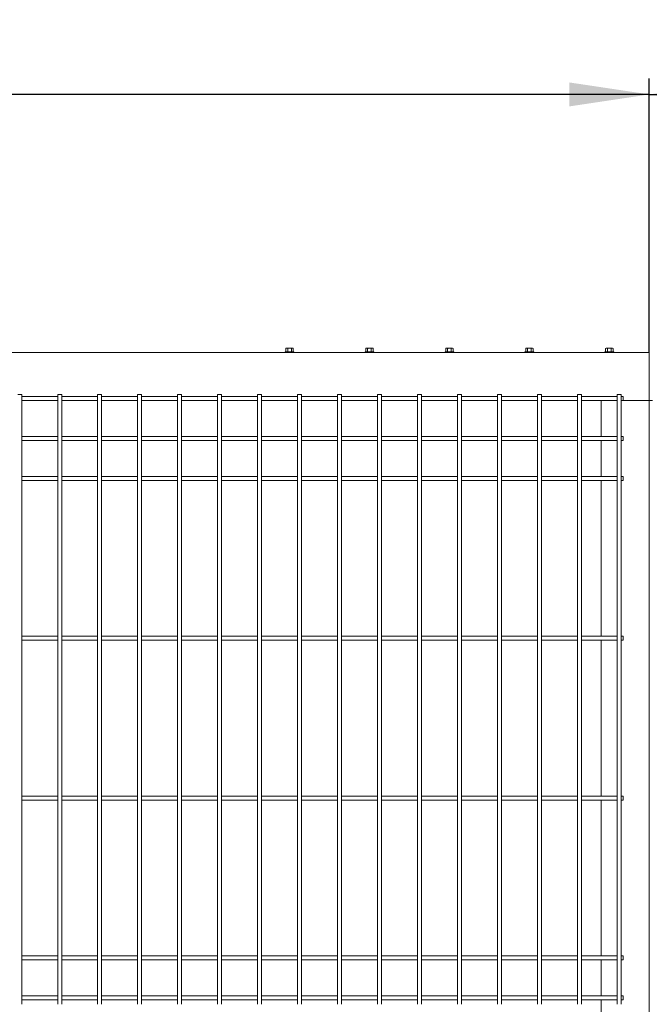
# Paper-space layout 'DRW3' of a CAD drawing. Units: millimetres. Extents: x -61 to 1062, y -1 to 594.
# Drawn here: x 292 to 331, y 213 to 274 of the extents above; entities that cross this region are included whole.
import ezdxf

# ---------------------------------------------------------------- set-up
doc = ezdxf.new("R2010")
doc.units = ezdxf.units.MM
doc.layers.add('AM_00', color=7, linetype='Continuous', lineweight=15)
doc.layers.add('AM_4', color=3, linetype='Continuous')
doc.styles.add('SLDTEXTSTYLE0', font='GOST2304A.TTF')
doc.styles.add('SLDTEXTSTYLE7', font='GOST2304A.TTF')
doc.dimstyles.new('SLDDIMSTYLE1', dxfattribs={"dimtxt": 3.5, "dimasz": 5, "dimexe": 0, "dimexo": 0.0625, "dimgap": 0.875, "dimtad": 2, "dimdec": 1, "dimlfac": 20, "dimrnd": 1e-09, "dimzin": 12, "dimdsep": 46, "dimtxsty": 'SLDTEXTSTYLE0', "dimsah": 1, "dimcen": 0.09, "dimadec": 0, "dimazin": 3, "dimtfac": 1, "dimtofl": 0, "dimtmove": 0, "dimatfit": 3, "dimfxl": 0, "dimfrac": 2, "dimtolj": 1, "dimtzin": 12, "dimarcsym": 0})

# ---------------------------------------------------------------- blocks, each defined once
blk = doc.blocks.new('_D_67')
at = {"layer": 'AM_4'}
for p, q in [((229.894, 253.643), (229.894, 270.793)), ((331.144, 253.643), (331.144, 270.793)), ((331.144, 269.793), (229.894, 269.793))]:
    blk.add_line(p, q, dxfattribs=at)
for points in [[(229.894, 269.793), (234.894, 269.043), (234.894, 270.543)], [(331.144, 269.793), (326.144, 270.543), (326.144, 269.043)]]:
    blk.add_solid(points, dxfattribs=at)
at = {"layer": 'AM_4', "insert": (276.163, 274.407, 0.005), "char_height": 3.5, "attachment_point": 1, "style": 'SLDTEXTSTYLE7'}
blk.add_mtext('2025', dxfattribs=at)
blk = doc.blocks.new('_D_68')
at = {"layer": 'AM_4'}
for p, q in [((331.144, 253.643), (331.144, 270.793)), ((432.394, 253.643), (432.394, 270.793)), ((331.144, 269.793), (432.394, 269.793))]:
    blk.add_line(p, q, dxfattribs=at)
for points in [[(331.144, 269.793), (336.144, 269.043), (336.144, 270.543)], [(432.394, 269.793), (427.394, 270.543), (427.394, 269.043)]]:
    blk.add_solid(points, dxfattribs=at)
at = {"layer": 'AM_4', "insert": (377.413, 274.407, 0.005), "char_height": 3.5, "attachment_point": 1, "style": 'SLDTEXTSTYLE7'}
blk.add_mtext('2025', dxfattribs=at)

psp = doc.layouts.new('DRW3')

# ---------------------------------------------------------------- linework, layer by layer
at = {"layer": 'AM_00'}
for p, q in [((308.444, 253.9127), (308.4131, 253.8949)), ((308.4131, 253.6927), (308.4131, 253.8949)), ((308.4708, 253.9127), (308.444, 253.9127)), ((308.5286, 253.8949), (308.4708, 253.9127)), ((308.644, 253.9127), (308.4708, 253.9127)), ((308.5286, 253.6927), (308.5286, 253.8949)), ((308.644, 253.9127), (308.8173, 253.9127)), ((308.7595, 253.6927), (308.7595, 253.8949)), ((308.875, 253.8949), (308.8173, 253.9127)), ((308.844, 253.9127), (308.8173, 253.9127)), ((308.875, 253.8949), (308.844, 253.9127)), ((308.875, 253.6927), (308.875, 253.8949)), ((313.444, 253.9127), (313.4131, 253.8949)), ((313.4131, 253.6927), (313.4131, 253.8949)), ((313.4708, 253.9127), (313.444, 253.9127)), ((313.5286, 253.8949), (313.4708, 253.9127)), ((313.644, 253.9127), (313.4708, 253.9127)), ((313.5286, 253.6927), (313.5286, 253.8949)), ((313.644, 253.9127), (313.8173, 253.9127)), ((313.7595, 253.6927), (313.7595, 253.8949)), ((313.875, 253.8949), (313.8173, 253.9127)), ((313.844, 253.9127), (313.8173, 253.9127)), ((313.875, 253.8949), (313.844, 253.9127)), ((313.875, 253.6927), (313.875, 253.8949)), ((318.444, 253.9127), (318.4131, 253.8949)), ((318.4131, 253.6927), (318.4131, 253.8949)), ((318.4708, 253.9127), (318.444, 253.9127)), ((318.5286, 253.8949), (318.4708, 253.9127)), ((318.644, 253.9127), (318.4708, 253.9127)), ((318.5286, 253.6927), (318.5286, 253.8949)), ((318.644, 253.9127), (318.8173, 253.9127)), ((318.7595, 253.6927), (318.7595, 253.8949)), ((318.875, 253.8949), (318.8173, 253.9127)), ((318.844, 253.9127), (318.8173, 253.9127)), ((318.875, 253.8949), (318.844, 253.9127)), ((318.875, 253.6927), (318.875, 253.8949)), ((323.444, 253.9127), (323.4131, 253.8949)), ((323.4131, 253.6927), (323.4131, 253.8949)), ((323.4708, 253.9127), (323.444, 253.9127)), ((323.5286, 253.8949), (323.4708, 253.9127)), ((323.644, 253.9127), (323.4708, 253.9127)), ((323.5286, 253.6927), (323.5286, 253.8949)), ((323.644, 253.9127), (323.8173, 253.9127)), ((323.7595, 253.6927), (323.7595, 253.8949)), ((323.875, 253.8949), (323.8173, 253.9127)), ((323.844, 253.9127), (323.8173, 253.9127)), ((323.875, 253.8949), (323.844, 253.9127)), ((323.875, 253.6927), (323.875, 253.8949)), ((328.444, 253.9127), (328.4131, 253.8949)), ((328.4131, 253.6927), (328.4131, 253.8949)), ((328.4708, 253.9127), (328.444, 253.9127)), ((328.5286, 253.8949), (328.4708, 253.9127)), ((328.644, 253.9127), (328.4708, 253.9127)), ((328.5286, 253.6927), (328.5286, 253.8949)), ((328.644, 253.9127), (328.8173, 253.9127)), ((328.7595, 253.6927), (328.7595, 253.8949)), ((328.875, 253.8949), (328.8173, 253.9127)), ((328.844, 253.9127), (328.8173, 253.9127)), ((328.875, 253.8949), (328.844, 253.9127)), ((328.875, 253.6927), (328.875, 253.8949)), ((331.144, 253.6427), (233.944, 253.6427)), ((308.369, 253.6927), (308.369, 253.6427)), ((308.369, 253.6927), (308.644, 253.6927)), ((308.644, 253.6927), (308.919, 253.6927)), ((308.919, 253.6427), (308.919, 253.6927)), ((313.369, 253.6927), (313.369, 253.6427)), ((313.369, 253.6927), (313.644, 253.6927)), ((313.644, 253.6927), (313.919, 253.6927)), ((313.919, 253.6427), (313.919, 253.6927)), ((318.369, 253.6927), (318.369, 253.6427)), ((318.369, 253.6927), (318.644, 253.6927)), ((318.644, 253.6927), (318.919, 253.6927)), ((318.919, 253.6427), (318.919, 253.6927)), ((323.369, 253.6927), (323.369, 253.6427)), ((323.369, 253.6927), (323.644, 253.6927)), ((323.644, 253.6927), (323.919, 253.6927)), ((323.919, 253.6427), (323.919, 253.6927)), ((328.369, 253.6927), (328.369, 253.6427)), ((328.369, 253.6927), (328.644, 253.6927)), ((328.644, 253.6927), (328.919, 253.6927)), ((328.919, 253.6427), (328.919, 253.6927)), ((331.144, 253.6427), (331.144, 253.4427)), ((331.144, 253.4427), (331.144, 250.8427)), ((291.644, 251.0177), (291.894, 251.0177)), ((291.894, 249.8941), (291.894, 251.0177)), ((294.144, 250.8927), (291.894, 250.8927)), ((294.144, 251.0177), (294.144, 249.8941)), ((294.144, 251.0177), (294.394, 251.0177)), ((294.394, 249.8941), (294.394, 251.0177)), ((296.644, 250.8927), (294.394, 250.8927)), ((296.644, 251.0177), (296.644, 249.8941)), ((296.644, 251.0177), (296.894, 251.0177)), ((296.894, 249.8941), (296.894, 251.0177)), ((299.144, 250.8927), (296.894, 250.8927)), ((299.144, 251.0177), (299.144, 249.8941)), ((299.144, 251.0177), (299.394, 251.0177)), ((299.394, 249.8941), (299.394, 251.0177)), ((301.644, 250.8927), (299.394, 250.8927)), ((301.644, 251.0177), (301.644, 249.8941)), ((301.644, 251.0177), (301.894, 251.0177)), ((301.894, 249.8941), (301.894, 251.0177)), ((304.144, 250.8927), (301.894, 250.8927)), ((304.144, 251.0177), (304.144, 249.8941)), ((304.144, 251.0177), (304.394, 251.0177)), ((304.394, 249.8941), (304.394, 251.0177)), ((306.644, 250.8927), (304.394, 250.8927)), ((306.644, 251.0177), (306.644, 249.8941)), ((306.644, 251.0177), (306.894, 251.0177)), ((306.894, 249.8941), (306.894, 251.0177)), ((309.144, 250.8927), (306.894, 250.8927)), ((309.144, 251.0177), (309.144, 249.8941)), ((309.144, 251.0177), (309.394, 251.0177)), ((309.394, 249.8941), (309.394, 251.0177)), ((311.644, 250.8927), (309.394, 250.8927)), ((311.644, 251.0177), (311.644, 249.8941)), ((311.644, 251.0177), (311.894, 251.0177)), ((311.894, 249.8941), (311.894, 251.0177)), ((314.144, 250.8927), (311.894, 250.8927)), ((314.144, 251.0177), (314.144, 249.8941)), ((314.144, 251.0177), (314.394, 251.0177)), ((314.394, 249.8941), (314.394, 251.0177)), ((316.644, 250.8927), (314.394, 250.8927)), ((316.644, 251.0177), (316.644, 249.8941)), ((316.644, 251.0177), (316.894, 251.0177)), ((316.894, 249.8941), (316.894, 251.0177)), ((319.144, 250.8927), (316.894, 250.8927)), ((319.144, 251.0177), (319.144, 249.8941)), ((319.144, 251.0177), (319.394, 251.0177)), ((319.394, 249.8941), (319.394, 251.0177)), ((321.644, 250.8927), (319.394, 250.8927)), ((321.644, 251.0177), (321.644, 249.8941)), ((321.644, 251.0177), (321.894, 251.0177)), ((321.894, 249.8941), (321.894, 251.0177)), ((324.144, 250.8927), (321.894, 250.8927)), ((324.144, 251.0177), (324.144, 249.8941)), ((324.144, 251.0177), (324.394, 251.0177)), ((324.394, 249.8941), (324.394, 251.0177)), ((326.644, 250.8927), (324.394, 250.8927)), ((326.644, 251.0177), (326.644, 249.8941)), ((326.644, 251.0177), (326.894, 251.0177)), ((326.894, 249.8941), (326.894, 251.0177)), ((329.144, 250.8927), (326.894, 250.8927)), ((329.144, 251.0177), (329.144, 249.8941)), ((329.144, 251.0177), (329.394, 251.0177)), ((329.394, 249.8941), (329.394, 251.0177)), ((329.519, 250.8927), (329.394, 250.8927)), ((329.519, 250.6427), (329.519, 250.8927)), ((331.144, 250.8427), (331.144, 250.6427)), ((291.894, 250.6427), (294.144, 250.6427)), ((294.394, 250.6427), (296.644, 250.6427)), ((296.894, 250.6427), (299.144, 250.6427)), ((299.394, 250.6427), (301.644, 250.6427)), ((301.894, 250.6427), (304.144, 250.6427)), ((304.394, 250.6427), (306.644, 250.6427)), ((306.894, 250.6427), (309.144, 250.6427)), ((309.394, 250.6427), (311.644, 250.6427)), ((311.894, 250.6427), (314.144, 250.6427)), ((314.394, 250.6427), (316.644, 250.6427)), ((316.894, 250.6427), (319.144, 250.6427)), ((319.394, 250.6427), (321.644, 250.6427)), ((321.894, 250.6427), (324.144, 250.6427)), ((324.394, 250.6427), (326.644, 250.6427)), ((326.894, 250.6427), (329.144, 250.6427)), ((328.144, 250.6427), (328.144, 248.3927)), ((329.394, 250.6427), (329.519, 250.6427)), ((329.519, 250.6427), (330.944, 250.6427)), ((330.944, 250.6427), (331.144, 250.6427)), ((331.144, 250.6427), (331.144, 160.1427)), ((331.144, 250.6427), (331.344, 250.6427)), ((291.894, 249.4913), (291.894, 249.8941)), ((294.144, 249.8941), (294.144, 249.4913)), ((294.394, 249.4913), (294.394, 249.8941)), ((296.644, 249.8941), (296.644, 249.4913)), ((296.894, 249.4913), (296.894, 249.8941)), ((299.144, 249.8941), (299.144, 249.4913)), ((299.394, 249.4913), (299.394, 249.8941)), ((301.644, 249.8941), (301.644, 249.4913)), ((301.894, 249.4913), (301.894, 249.8941)), ((304.144, 249.8941), (304.144, 249.4913)), ((304.394, 249.4913), (304.394, 249.8941)), ((306.644, 249.8941), (306.644, 249.4913)), ((306.894, 249.4913), (306.894, 249.8941)), ((309.144, 249.8941), (309.144, 249.4913)), ((309.394, 249.4913), (309.394, 249.8941)), ((311.644, 249.8941), (311.644, 249.4913)), ((311.894, 249.4913), (311.894, 249.8941)), ((314.144, 249.8941), (314.144, 249.4913)), ((314.394, 249.4913), (314.394, 249.8941)), ((316.644, 249.8941), (316.644, 249.4913)), ((316.894, 249.4913), (316.894, 249.8941)), ((319.144, 249.8941), (319.144, 249.4913)), ((319.394, 249.4913), (319.394, 249.8941)), ((321.644, 249.8941), (321.644, 249.4913)), ((321.894, 249.4913), (321.894, 249.8941)), ((324.144, 249.8941), (324.144, 249.4913)), ((324.394, 249.4913), (324.394, 249.8941)), ((326.644, 249.8941), (326.644, 249.4913)), ((326.894, 249.4913), (326.894, 249.8941)), ((329.144, 249.8941), (329.144, 249.4913)), ((329.394, 249.4913), (329.394, 249.8941)), ((291.894, 248.6705), (291.894, 249.4913)), ((294.144, 249.4913), (294.144, 248.6705)), ((294.394, 248.6705), (294.394, 249.4913)), ((296.644, 249.4913), (296.644, 248.6705)), ((296.894, 248.6705), (296.894, 249.4913)), ((299.144, 249.4913), (299.144, 248.6705)), ((299.394, 248.6705), (299.394, 249.4913)), ((301.644, 249.4913), (301.644, 248.6705)), ((301.894, 248.6705), (301.894, 249.4913)), ((304.144, 249.4913), (304.144, 248.6705)), ((304.394, 248.6705), (304.394, 249.4913)), ((306.644, 249.4913), (306.644, 248.6705)), ((306.894, 248.6705), (306.894, 249.4913)), ((309.144, 249.4913), (309.144, 248.6705)), ((309.394, 248.6705), (309.394, 249.4913)), ((311.644, 249.4913), (311.644, 248.6705)), ((311.894, 248.6705), (311.894, 249.4913)), ((314.144, 249.4913), (314.144, 248.6705)), ((314.394, 248.6705), (314.394, 249.4913)), ((316.644, 249.4913), (316.644, 248.6705)), ((316.894, 248.6705), (316.894, 249.4913)), ((319.144, 249.4913), (319.144, 248.6705)), ((319.394, 248.6705), (319.394, 249.4913)), ((321.644, 249.4913), (321.644, 248.6705)), ((321.894, 248.6705), (321.894, 249.4913)), ((324.144, 249.4913), (324.144, 248.6705)), ((324.394, 248.6705), (324.394, 249.4913)), ((326.644, 249.4913), (326.644, 248.6705)), ((326.894, 248.6705), (326.894, 249.4913)), ((329.144, 249.4913), (329.144, 248.6705)), ((329.394, 248.6705), (329.394, 249.4913)), ((291.894, 247.8649), (291.894, 248.6705)), ((294.144, 248.3927), (291.894, 248.3927)), ((294.144, 248.6705), (294.144, 247.8649)), ((294.394, 247.8649), (294.394, 248.6705)), ((296.644, 248.3927), (294.394, 248.3927)), ((296.644, 248.6705), (296.644, 247.8649)), ((296.894, 247.8649), (296.894, 248.6705)), ((299.144, 248.3927), (296.894, 248.3927)), ((299.144, 248.6705), (299.144, 247.8649)), ((299.394, 247.8649), (299.394, 248.6705)), ((301.644, 248.3927), (299.394, 248.3927)), ((301.644, 248.6705), (301.644, 247.8649)), ((301.894, 247.8649), (301.894, 248.6705)), ((304.144, 248.3927), (301.894, 248.3927)), ((304.144, 248.6705), (304.144, 247.8649)), ((304.394, 247.8649), (304.394, 248.6705)), ((306.644, 248.3927), (304.394, 248.3927)), ((306.644, 248.6705), (306.644, 247.8649)), ((306.894, 247.8649), (306.894, 248.6705)), ((309.144, 248.3927), (306.894, 248.3927)), ((309.144, 248.6705), (309.144, 247.8649)), ((309.394, 247.8649), (309.394, 248.6705)), ((311.644, 248.3927), (309.394, 248.3927)), ((311.644, 248.6705), (311.644, 247.8649)), ((311.894, 247.8649), (311.894, 248.6705)), ((314.144, 248.3927), (311.894, 248.3927)), ((314.144, 248.6705), (314.144, 247.8649)), ((314.394, 247.8649), (314.394, 248.6705)), ((316.644, 248.3927), (314.394, 248.3927)), ((316.644, 248.6705), (316.644, 247.8649)), ((316.894, 247.8649), (316.894, 248.6705)), ((319.144, 248.3927), (316.894, 248.3927)), ((319.144, 248.6705), (319.144, 247.8649)), ((319.394, 247.8649), (319.394, 248.6705)), ((321.644, 248.3927), (319.394, 248.3927)), ((321.644, 248.6705), (321.644, 247.8649)), ((321.894, 247.8649), (321.894, 248.6705)), ((324.144, 248.3927), (321.894, 248.3927)), ((324.144, 248.6705), (324.144, 247.8649)), ((324.394, 247.8649), (324.394, 248.6705)), ((326.644, 248.3927), (324.394, 248.3927)), ((326.644, 248.6705), (326.644, 247.8649)), ((326.894, 247.8649), (326.894, 248.6705)), ((329.144, 248.3927), (326.894, 248.3927)), ((329.144, 248.6705), (329.144, 247.8649)), ((329.394, 247.8649), (329.394, 248.6705)), ((329.519, 248.3927), (329.394, 248.3927)), ((329.519, 248.1427), (329.519, 248.3927)), ((291.894, 248.1427), (294.144, 248.1427)), ((291.894, 247.0442), (291.894, 247.8649)), ((294.144, 247.8649), (294.144, 247.0442)), ((294.394, 248.1427), (296.644, 248.1427)), ((294.394, 247.0442), (294.394, 247.8649)), ((296.644, 247.8649), (296.644, 247.0442)), ((296.894, 248.1427), (299.144, 248.1427)), ((296.894, 247.0442), (296.894, 247.8649)), ((299.144, 247.8649), (299.144, 247.0442)), ((299.394, 248.1427), (301.644, 248.1427)), ((299.394, 247.0442), (299.394, 247.8649)), ((301.644, 247.8649), (301.644, 247.0442)), ((301.894, 248.1427), (304.144, 248.1427)), ((301.894, 247.0442), (301.894, 247.8649)), ((304.144, 247.8649), (304.144, 247.0442)), ((304.394, 248.1427), (306.644, 248.1427)), ((304.394, 247.0442), (304.394, 247.8649)), ((306.644, 247.8649), (306.644, 247.0442)), ((306.894, 248.1427), (309.144, 248.1427)), ((306.894, 247.0442), (306.894, 247.8649)), ((309.144, 247.8649), (309.144, 247.0442)), ((309.394, 248.1427), (311.644, 248.1427)), ((309.394, 247.0442), (309.394, 247.8649)), ((311.644, 247.8649), (311.644, 247.0442)), ((311.894, 248.1427), (314.144, 248.1427)), ((311.894, 247.0442), (311.894, 247.8649)), ((314.144, 247.8649), (314.144, 247.0442)), ((314.394, 248.1427), (316.644, 248.1427)), ((314.394, 247.0442), (314.394, 247.8649)), ((316.644, 247.8649), (316.644, 247.0442)), ((316.894, 248.1427), (319.144, 248.1427)), ((316.894, 247.0442), (316.894, 247.8649)), ((319.144, 247.8649), (319.144, 247.0442)), ((319.394, 248.1427), (321.644, 248.1427)), ((319.394, 247.0442), (319.394, 247.8649)), ((321.644, 247.8649), (321.644, 247.0442)), ((321.894, 248.1427), (324.144, 248.1427)), ((321.894, 247.0442), (321.894, 247.8649)), ((324.144, 247.8649), (324.144, 247.0442)), ((324.394, 248.1427), (326.644, 248.1427)), ((324.394, 247.0442), (324.394, 247.8649)), ((326.644, 247.8649), (326.644, 247.0442)), ((326.894, 248.1427), (329.144, 248.1427)), ((326.894, 247.0442), (326.894, 247.8649)), ((328.144, 248.1427), (328.144, 245.8927)), ((329.144, 247.8649), (329.144, 247.0442)), ((329.394, 248.1427), (329.519, 248.1427)), ((329.394, 247.0442), (329.394, 247.8649)), ((291.894, 246.6414), (291.894, 247.0442)), ((294.144, 247.0442), (294.144, 246.6414)), ((294.394, 246.6414), (294.394, 247.0442)), ((296.644, 247.0442), (296.644, 246.6414)), ((296.894, 246.6414), (296.894, 247.0442)), ((299.144, 247.0442), (299.144, 246.6414)), ((299.394, 246.6414), (299.394, 247.0442)), ((301.644, 247.0442), (301.644, 246.6414)), ((301.894, 246.6414), (301.894, 247.0442)), ((304.144, 247.0442), (304.144, 246.6414)), ((304.394, 246.6414), (304.394, 247.0442)), ((306.644, 247.0442), (306.644, 246.6414)), ((306.894, 246.6414), (306.894, 247.0442)), ((309.144, 247.0442), (309.144, 246.6414)), ((309.394, 246.6414), (309.394, 247.0442)), ((311.644, 247.0442), (311.644, 246.6414)), ((311.894, 246.6414), (311.894, 247.0442)), ((314.144, 247.0442), (314.144, 246.6414)), ((314.394, 246.6414), (314.394, 247.0442)), ((316.644, 247.0442), (316.644, 246.6414)), ((316.894, 246.6414), (316.894, 247.0442)), ((319.144, 247.0442), (319.144, 246.6414)), ((319.394, 246.6414), (319.394, 247.0442)), ((321.644, 247.0442), (321.644, 246.6414)), ((321.894, 246.6414), (321.894, 247.0442)), ((324.144, 247.0442), (324.144, 246.6414)), ((324.394, 246.6414), (324.394, 247.0442)), ((326.644, 247.0442), (326.644, 246.6414)), ((326.894, 246.6414), (326.894, 247.0442)), ((329.144, 247.0442), (329.144, 246.6414)), ((329.394, 246.6414), (329.394, 247.0442)), ((291.894, 214.8941), (291.894, 246.6414)), ((294.144, 246.6414), (294.144, 214.8941)), ((294.394, 214.8941), (294.394, 246.6414)), ((296.644, 246.6414), (296.644, 214.8941)), ((296.894, 214.8941), (296.894, 246.6414)), ((299.144, 246.6414), (299.144, 214.8941)), ((299.394, 214.8941), (299.394, 246.6414)), ((301.644, 246.6414), (301.644, 214.8941)), ((301.894, 214.8941), (301.894, 246.6414)), ((304.144, 246.6414), (304.144, 214.8941)), ((304.394, 214.8941), (304.394, 246.6414)), ((306.644, 246.6414), (306.644, 214.8941)), ((306.894, 214.8941), (306.894, 246.6414)), ((309.144, 246.6414), (309.144, 214.8941)), ((309.394, 214.8941), (309.394, 246.6414)), ((311.644, 246.6414), (311.644, 214.8941)), ((311.894, 214.8941), (311.894, 246.6414)), ((314.144, 246.6414), (314.144, 214.8941)), ((314.394, 214.8941), (314.394, 246.6414)), ((316.644, 246.6414), (316.644, 214.8941)), ((316.894, 214.8941), (316.894, 246.6414)), ((319.144, 246.6414), (319.144, 214.8941)), ((319.394, 214.8941), (319.394, 246.6414)), ((321.644, 246.6414), (321.644, 214.8941)), ((321.894, 214.8941), (321.894, 246.6414)), ((324.144, 246.6414), (324.144, 214.8941)), ((324.394, 214.8941), (324.394, 246.6414)), ((326.644, 246.6414), (326.644, 214.8941)), ((326.894, 214.8941), (326.894, 246.6414)), ((329.144, 246.6414), (329.144, 214.8941)), ((329.394, 214.8941), (329.394, 246.6414)), ((294.144, 245.8927), (291.894, 245.8927)), ((296.644, 245.8927), (294.394, 245.8927)), ((299.144, 245.8927), (296.894, 245.8927)), ((301.644, 245.8927), (299.394, 245.8927)), ((304.144, 245.8927), (301.894, 245.8927)), ((306.644, 245.8927), (304.394, 245.8927)), ((309.144, 245.8927), (306.894, 245.8927)), ((311.644, 245.8927), (309.394, 245.8927)), ((314.144, 245.8927), (311.894, 245.8927)), ((316.644, 245.8927), (314.394, 245.8927)), ((319.144, 245.8927), (316.894, 245.8927)), ((321.644, 245.8927), (319.394, 245.8927)), ((324.144, 245.8927), (321.894, 245.8927)), ((326.644, 245.8927), (324.394, 245.8927)), ((329.144, 245.8927), (326.894, 245.8927)), ((329.519, 245.8927), (329.394, 245.8927)), ((329.519, 245.6427), (329.519, 245.8927)), ((291.894, 245.6427), (294.144, 245.6427)), ((294.394, 245.6427), (296.644, 245.6427)), ((296.894, 245.6427), (299.144, 245.6427)), ((299.394, 245.6427), (301.644, 245.6427)), ((301.894, 245.6427), (304.144, 245.6427)), ((304.394, 245.6427), (306.644, 245.6427)), ((306.894, 245.6427), (309.144, 245.6427)), ((309.394, 245.6427), (311.644, 245.6427)), ((311.894, 245.6427), (314.144, 245.6427)), ((314.394, 245.6427), (316.644, 245.6427)), ((316.894, 245.6427), (319.144, 245.6427)), ((319.394, 245.6427), (321.644, 245.6427)), ((321.894, 245.6427), (324.144, 245.6427)), ((324.394, 245.6427), (326.644, 245.6427)), ((326.894, 245.6427), (329.144, 245.6427)), ((328.144, 245.6427), (328.144, 235.8927)), ((329.394, 245.6427), (329.519, 245.6427)), ((294.144, 235.8927), (291.894, 235.8927)), ((291.894, 235.6427), (294.144, 235.6427)), ((296.644, 235.8927), (294.394, 235.8927)), ((294.394, 235.6427), (296.644, 235.6427)), ((299.144, 235.8927), (296.894, 235.8927)), ((296.894, 235.6427), (299.144, 235.6427)), ((301.644, 235.8927), (299.394, 235.8927)), ((299.394, 235.6427), (301.644, 235.6427)), ((304.144, 235.8927), (301.894, 235.8927)), ((301.894, 235.6427), (304.144, 235.6427)), ((306.644, 235.8927), (304.394, 235.8927)), ((304.394, 235.6427), (306.644, 235.6427)), ((309.144, 235.8927), (306.894, 235.8927)), ((306.894, 235.6427), (309.144, 235.6427)), ((311.644, 235.8927), (309.394, 235.8927)), ((309.394, 235.6427), (311.644, 235.6427)), ((314.144, 235.8927), (311.894, 235.8927)), ((311.894, 235.6427), (314.144, 235.6427)), ((316.644, 235.8927), (314.394, 235.8927)), ((314.394, 235.6427), (316.644, 235.6427)), ((319.144, 235.8927), (316.894, 235.8927)), ((316.894, 235.6427), (319.144, 235.6427)), ((321.644, 235.8927), (319.394, 235.8927)), ((319.394, 235.6427), (321.644, 235.6427)), ((324.144, 235.8927), (321.894, 235.8927)), ((321.894, 235.6427), (324.144, 235.6427)), ((326.644, 235.8927), (324.394, 235.8927)), ((324.394, 235.6427), (326.644, 235.6427)), ((329.144, 235.8927), (326.894, 235.8927)), ((326.894, 235.6427), (329.144, 235.6427)), ((328.144, 235.6427), (328.144, 225.8927)), ((329.519, 235.8927), (329.394, 235.8927)), ((329.394, 235.6427), (329.519, 235.6427)), ((329.519, 235.6427), (329.519, 235.8927)), ((294.144, 225.8927), (291.894, 225.8927)), ((291.894, 225.6427), (294.144, 225.6427)), ((296.644, 225.8927), (294.394, 225.8927)), ((294.394, 225.6427), (296.644, 225.6427)), ((299.144, 225.8927), (296.894, 225.8927)), ((296.894, 225.6427), (299.144, 225.6427)), ((301.644, 225.8927), (299.394, 225.8927)), ((299.394, 225.6427), (301.644, 225.6427)), ((304.144, 225.8927), (301.894, 225.8927)), ((301.894, 225.6427), (304.144, 225.6427)), ((306.644, 225.8927), (304.394, 225.8927)), ((304.394, 225.6427), (306.644, 225.6427)), ((309.144, 225.8927), (306.894, 225.8927)), ((306.894, 225.6427), (309.144, 225.6427)), ((311.644, 225.8927), (309.394, 225.8927)), ((309.394, 225.6427), (311.644, 225.6427)), ((314.144, 225.8927), (311.894, 225.8927)), ((311.894, 225.6427), (314.144, 225.6427)), ((316.644, 225.8927), (314.394, 225.8927)), ((314.394, 225.6427), (316.644, 225.6427)), ((319.144, 225.8927), (316.894, 225.8927)), ((316.894, 225.6427), (319.144, 225.6427)), ((321.644, 225.8927), (319.394, 225.8927)), ((319.394, 225.6427), (321.644, 225.6427)), ((324.144, 225.8927), (321.894, 225.8927)), ((321.894, 225.6427), (324.144, 225.6427)), ((326.644, 225.8927), (324.394, 225.8927)), ((324.394, 225.6427), (326.644, 225.6427)), ((329.144, 225.8927), (326.894, 225.8927)), ((326.894, 225.6427), (329.144, 225.6427)), ((328.144, 225.6427), (328.144, 215.8927)), ((329.519, 225.8927), (329.394, 225.8927)), ((329.394, 225.6427), (329.519, 225.6427)), ((329.519, 225.6427), (329.519, 225.8927)), ((294.144, 215.8927), (291.894, 215.8927)), ((291.894, 215.6427), (294.144, 215.6427)), ((296.644, 215.8927), (294.394, 215.8927)), ((294.394, 215.6427), (296.644, 215.6427)), ((299.144, 215.8927), (296.894, 215.8927)), ((296.894, 215.6427), (299.144, 215.6427)), ((301.644, 215.8927), (299.394, 215.8927)), ((299.394, 215.6427), (301.644, 215.6427)), ((304.144, 215.8927), (301.894, 215.8927)), ((301.894, 215.6427), (304.144, 215.6427)), ((306.644, 215.8927), (304.394, 215.8927)), ((304.394, 215.6427), (306.644, 215.6427)), ((309.144, 215.8927), (306.894, 215.8927)), ((306.894, 215.6427), (309.144, 215.6427)), ((311.644, 215.8927), (309.394, 215.8927)), ((309.394, 215.6427), (311.644, 215.6427)), ((314.144, 215.8927), (311.894, 215.8927)), ((311.894, 215.6427), (314.144, 215.6427)), ((316.644, 215.8927), (314.394, 215.8927)), ((314.394, 215.6427), (316.644, 215.6427)), ((319.144, 215.8927), (316.894, 215.8927)), ((316.894, 215.6427), (319.144, 215.6427)), ((321.644, 215.8927), (319.394, 215.8927)), ((319.394, 215.6427), (321.644, 215.6427)), ((324.144, 215.8927), (321.894, 215.8927)), ((321.894, 215.6427), (324.144, 215.6427)), ((326.644, 215.8927), (324.394, 215.8927)), ((324.394, 215.6427), (326.644, 215.6427)), ((329.144, 215.8927), (326.894, 215.8927)), ((326.894, 215.6427), (329.144, 215.6427)), ((328.144, 215.6427), (328.144, 213.3927)), ((329.519, 215.8927), (329.394, 215.8927)), ((329.394, 215.6427), (329.519, 215.6427)), ((329.519, 215.6427), (329.519, 215.8927)), ((291.894, 214.4913), (291.894, 214.8941)), ((291.894, 213.6705), (291.894, 214.4913)), ((294.144, 214.8941), (294.144, 214.4913)), ((294.144, 214.4913), (294.144, 213.6705)), ((294.394, 214.4913), (294.394, 214.8941)), ((294.394, 213.6705), (294.394, 214.4913)), ((296.644, 214.8941), (296.644, 214.4913)), ((296.644, 214.4913), (296.644, 213.6705)), ((296.894, 214.4913), (296.894, 214.8941)), ((296.894, 213.6705), (296.894, 214.4913)), ((299.144, 214.8941), (299.144, 214.4913)), ((299.144, 214.4913), (299.144, 213.6705)), ((299.394, 214.4913), (299.394, 214.8941)), ((299.394, 213.6705), (299.394, 214.4913)), ((301.644, 214.8941), (301.644, 214.4913)), ((301.644, 214.4913), (301.644, 213.6705)), ((301.894, 214.4913), (301.894, 214.8941)), ((301.894, 213.6705), (301.894, 214.4913)), ((304.144, 214.8941), (304.144, 214.4913)), ((304.144, 214.4913), (304.144, 213.6705)), ((304.394, 214.4913), (304.394, 214.8941)), ((304.394, 213.6705), (304.394, 214.4913)), ((306.644, 214.8941), (306.644, 214.4913)), ((306.644, 214.4913), (306.644, 213.6705)), ((306.894, 214.4913), (306.894, 214.8941)), ((306.894, 213.6705), (306.894, 214.4913)), ((309.144, 214.8941), (309.144, 214.4913)), ((309.144, 214.4913), (309.144, 213.6705)), ((309.394, 214.4913), (309.394, 214.8941)), ((309.394, 213.6705), (309.394, 214.4913)), ((311.644, 214.8941), (311.644, 214.4913)), ((311.644, 214.4913), (311.644, 213.6705)), ((311.894, 214.4913), (311.894, 214.8941)), ((311.894, 213.6705), (311.894, 214.4913)), ((314.144, 214.8941), (314.144, 214.4913)), ((314.144, 214.4913), (314.144, 213.6705)), ((314.394, 214.4913), (314.394, 214.8941)), ((314.394, 213.6705), (314.394, 214.4913)), ((316.644, 214.8941), (316.644, 214.4913)), ((316.644, 214.4913), (316.644, 213.6705)), ((316.894, 214.4913), (316.894, 214.8941)), ((316.894, 213.6705), (316.894, 214.4913)), ((319.144, 214.8941), (319.144, 214.4913)), ((319.144, 214.4913), (319.144, 213.6705)), ((319.394, 214.4913), (319.394, 214.8941)), ((319.394, 213.6705), (319.394, 214.4913)), ((321.644, 214.8941), (321.644, 214.4913)), ((321.644, 214.4913), (321.644, 213.6705)), ((321.894, 214.4913), (321.894, 214.8941)), ((321.894, 213.6705), (321.894, 214.4913)), ((324.144, 214.8941), (324.144, 214.4913)), ((324.144, 214.4913), (324.144, 213.6705)), ((324.394, 214.4913), (324.394, 214.8941)), ((324.394, 213.6705), (324.394, 214.4913)), ((326.644, 214.8941), (326.644, 214.4913)), ((326.644, 214.4913), (326.644, 213.6705)), ((326.894, 214.4913), (326.894, 214.8941)), ((326.894, 213.6705), (326.894, 214.4913)), ((329.144, 214.8941), (329.144, 214.4913)), ((329.144, 214.4913), (329.144, 213.6705)), ((329.394, 214.4913), (329.394, 214.8941)), ((329.394, 213.6705), (329.394, 214.4913)), ((291.894, 212.8649), (291.894, 213.6705)), ((294.144, 213.3927), (291.894, 213.3927)), ((294.144, 213.6705), (294.144, 212.8649)), ((294.394, 212.8649), (294.394, 213.6705)), ((296.644, 213.3927), (294.394, 213.3927)), ((296.644, 213.6705), (296.644, 212.8649)), ((296.894, 212.8649), (296.894, 213.6705)), ((299.144, 213.3927), (296.894, 213.3927)), ((299.144, 213.6705), (299.144, 212.8649)), ((299.394, 212.8649), (299.394, 213.6705)), ((301.644, 213.3927), (299.394, 213.3927)), ((301.644, 213.6705), (301.644, 212.8649)), ((301.894, 212.8649), (301.894, 213.6705)), ((304.144, 213.3927), (301.894, 213.3927)), ((304.144, 213.6705), (304.144, 212.8649)), ((304.394, 212.8649), (304.394, 213.6705)), ((306.644, 213.3927), (304.394, 213.3927)), ((306.644, 213.6705), (306.644, 212.8649)), ((306.894, 212.8649), (306.894, 213.6705)), ((309.144, 213.3927), (306.894, 213.3927)), ((309.144, 213.6705), (309.144, 212.8649)), ((309.394, 212.8649), (309.394, 213.6705)), ((311.644, 213.3927), (309.394, 213.3927)), ((311.644, 213.6705), (311.644, 212.8649)), ((311.894, 212.8649), (311.894, 213.6705)), ((314.144, 213.3927), (311.894, 213.3927)), ((314.144, 213.6705), (314.144, 212.8649)), ((314.394, 212.8649), (314.394, 213.6705)), ((316.644, 213.3927), (314.394, 213.3927)), ((316.644, 213.6705), (316.644, 212.8649)), ((316.894, 212.8649), (316.894, 213.6705)), ((319.144, 213.3927), (316.894, 213.3927)), ((319.144, 213.6705), (319.144, 212.8649)), ((319.394, 212.8649), (319.394, 213.6705)), ((321.644, 213.3927), (319.394, 213.3927)), ((321.644, 213.6705), (321.644, 212.8649)), ((321.894, 212.8649), (321.894, 213.6705)), ((324.144, 213.3927), (321.894, 213.3927)), ((324.144, 213.6705), (324.144, 212.8649)), ((324.394, 212.8649), (324.394, 213.6705)), ((326.644, 213.3927), (324.394, 213.3927)), ((326.644, 213.6705), (326.644, 212.8649)), ((326.894, 212.8649), (326.894, 213.6705)), ((329.144, 213.3927), (326.894, 213.3927)), ((329.144, 213.6705), (329.144, 212.8649)), ((329.394, 212.8649), (329.394, 213.6705)), ((329.519, 213.3927), (329.394, 213.3927)), ((329.519, 213.1427), (329.519, 213.3927)), ((291.894, 213.1427), (294.144, 213.1427)), ((294.394, 213.1427), (296.644, 213.1427)), ((296.894, 213.1427), (299.144, 213.1427)), ((299.394, 213.1427), (301.644, 213.1427)), ((301.894, 213.1427), (304.144, 213.1427)), ((304.394, 213.1427), (306.644, 213.1427)), ((306.894, 213.1427), (309.144, 213.1427)), ((309.394, 213.1427), (311.644, 213.1427)), ((311.894, 213.1427), (314.144, 213.1427)), ((314.394, 213.1427), (316.644, 213.1427)), ((316.894, 213.1427), (319.144, 213.1427)), ((319.394, 213.1427), (321.644, 213.1427)), ((321.894, 213.1427), (324.144, 213.1427)), ((324.394, 213.1427), (326.644, 213.1427)), ((326.894, 213.1427), (329.144, 213.1427)), ((328.144, 213.1427), (328.144, 210.8927)), ((329.394, 213.1427), (329.519, 213.1427))]:
    psp.add_line(p, q, dxfattribs=at)
at = {"layer": 'AM_00', "flags": 128}
for points in [[(308.4708, 253.9127), (308.4667, 253.9126), (308.4131, 253.8949)], [(308.644, 253.9127), (308.5578, 253.9024), (308.5286, 253.8949)], [(308.7595, 253.8949), (308.6755, 253.9113), (308.644, 253.9127)], [(308.8173, 253.9127), (308.8131, 253.9126), (308.7595, 253.8949)], [(313.4708, 253.9127), (313.4667, 253.9126), (313.4131, 253.8949)], [(313.644, 253.9127), (313.5578, 253.9024), (313.5286, 253.8949)], [(313.7595, 253.8949), (313.6755, 253.9113), (313.644, 253.9127)], [(313.8173, 253.9127), (313.8131, 253.9126), (313.7595, 253.8949)], [(318.4708, 253.9127), (318.4667, 253.9126), (318.4131, 253.8949)], [(318.644, 253.9127), (318.5578, 253.9024), (318.5286, 253.8949)], [(318.7595, 253.8949), (318.6755, 253.9113), (318.644, 253.9127)], [(318.8173, 253.9127), (318.8131, 253.9126), (318.7595, 253.8949)], [(323.4708, 253.9127), (323.4667, 253.9126), (323.4131, 253.8949)], [(323.644, 253.9127), (323.5578, 253.9024), (323.5286, 253.8949)], [(323.7595, 253.8949), (323.6755, 253.9113), (323.644, 253.9127)], [(323.8173, 253.9127), (323.8131, 253.9126), (323.7595, 253.8949)], [(328.4708, 253.9127), (328.4667, 253.9126), (328.4131, 253.8949)], [(328.644, 253.9127), (328.5578, 253.9024), (328.5286, 253.8949)], [(328.7595, 253.8949), (328.6755, 253.9113), (328.644, 253.9127)], [(328.8173, 253.9127), (328.8131, 253.9126), (328.7595, 253.8949)]]:
    psp.add_lwpolyline(points, dxfattribs=at)

# ---------------------------------------------------------------- dimensions: what is measured, and where the dimension line sits
at = {"layer": 'AM_4'}
for base, p2, picture, middle in [((229.894, 269.7927), (229.894, 253.6427), '_D_67', (280.519, 269.7927)), ((432.394, 269.7927), (432.394, 253.6427), '_D_68', (381.769, 269.7927))]:
    dim = psp.add_linear_dim(base=base, p1=(331.144, 253.6427), p2=p2, dimstyle='SLDDIMSTYLE1', dxfattribs=at)
    dim.commit()
    dim.dimension.update_dxf_attribs({"geometry": picture, "text_midpoint": middle, "dimtype": 160})

doc.saveas('drawing.dxf')
